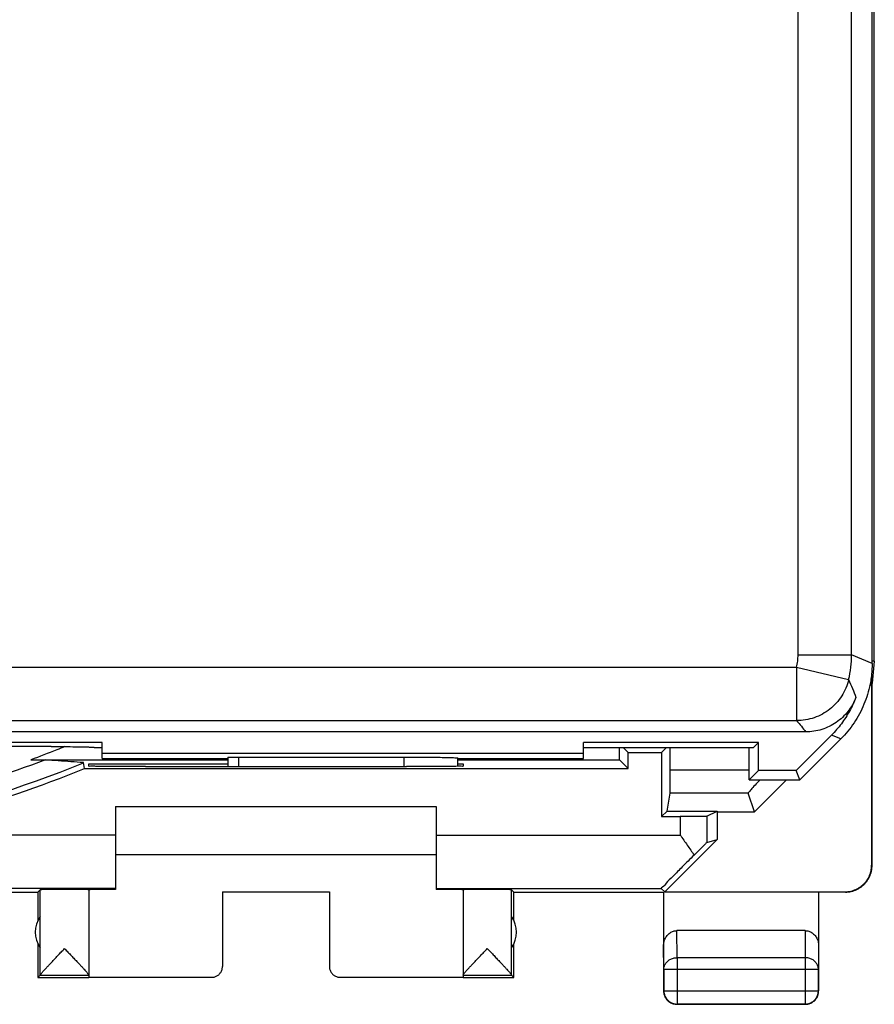
# Model space of a CAD drawing. Extents: x -22.4 to 22.5, y -24.7 to 24.3.
# Drawn here: x 6.5 to 22.5, y -24.7 to -6.3 of the extents above; entities that cross this region are included whole.
import ezdxf

# ---------------------------------------------------------------- set-up
doc = ezdxf.new("R2010")
doc.units = 0
doc.header["$LTSCALE"] = 16.335
doc.layers.get('0').update_dxf_attribs({"linetype": 'CONTINUOUS'})

msp = doc.modelspace()

# ---------------------------------------------------------------- linework, layer by layer
at = {"color": 7, "linetype": 'CONTINUOUS'}
for p, q in [((22.474, -18.315), (22.474, 17.928)), ((22.516, -18.271), (22.516, 17.883)), ((22.516, -18.271), (22.474, -18.271)), ((22.515, -18.277), (22.474, -18.685)), ((22.454, -18.697), (22.454, -18.597)), ((22.465, -18.497), (22.475, -18.694)), ((22.428, -18.74), (22.466, -18.702)), ((22.433, -18.718), (22.454, -18.697)), ((22.466, -18.702), (22.466, -22.088)), ((22.475, -22.094), (22.475, -18.694)), ((21.235, -19.597), (4.574, -19.597)), ((21.714, -19.657), (21.052, -20.319)), ((7.124, -19.872), (3.624, -19.872)), ((8.074, -19.797), (4.574, -19.797)), ((8.074, -19.894), (7.924, -19.894)), ((8.074, -20.094), (8.074, -19.797)), ((20.349, -19.797), (17.074, -19.797)), ((17.074, -20.094), (17.074, -19.797)), ((20.252, -19.894), (17.074, -19.894)), ((17.912, -19.981), (17.824, -19.894)), ((18.537, -19.981), (18.624, -19.894)), ((20.174, -20.494), (20.174, -19.894)), ((20.252, -19.894), (20.349, -19.797)), ((20.349, -20.319), (20.349, -19.797)), ((21.889, -19.729), (21.124, -20.494)), ((8.074, -19.997), (17.074, -19.997)), ((10.424, -20.072), (10.424, -20.246)), ((10.624, -20.068), (13.724, -20.068)), ((17.912, -19.981), (18.537, -19.981)), ((17.912, -20.281), (17.912, -19.981)), ((18.537, -19.981), (18.537, -21.181)), ((6.741, -20.119), (10.424, -20.119)), ((7.746, -20.281), (7.725, -20.173)), ((7.824, -20.194), (10.424, -20.194)), ((7.824, -20.238), (7.824, -20.194)), ((8.074, -20.094), (10.424, -20.094)), ((8.883, -20.247), (8.824, -20.247)), ((13.824, -20.247), (13.766, -20.247)), ((14.724, -20.242), (14.724, -20.086)), ((14.724, -20.094), (17.074, -20.094)), ((14.724, -20.119), (17.75, -20.119)), ((14.724, -20.194), (14.824, -20.194)), ((14.824, -20.194), (14.824, -20.238)), ((17.912, -20.281), (17.75, -20.119)), ((7.746, -20.281), (17.912, -20.281)), ((20.174, -20.494), (20.349, -20.319)), ((21.052, -20.319), (20.349, -20.319)), ((21.124, -20.494), (21.052, -20.319)), ((20.174, -20.494), (21.124, -20.494)), ((20.874, -20.494), (20.274, -21.094)), ((18.639, -21.079), (18.695, -20.743)), ((20.274, -21.094), (20.158, -20.743)), ((8.324, -20.994), (14.324, -20.994)), ((8.324, -20.994), (8.324, -22.545)), ((14.324, -20.994), (14.324, -22.545)), ((18.537, -21.181), (18.639, -21.079)), ((18.537, -21.181), (18.884, -21.181)), ((18.639, -21.079), (19.579, -21.079)), ((19.384, -21.177), (19.579, -21.079)), ((19.579, -21.079), (19.574, -21.094)), ((19.574, -21.094), (20.274, -21.094)), ((19.574, -21.094), (19.574, -21.611)), ((19.574, -21.611), (18.598, -22.588)), ((19.384, -21.667), (19.574, -21.611)), ((8.324, -21.894), (14.324, -21.894)), ((-6.726, -22.594), (6.874, -22.594)), ((8.324, -22.527), (4.696, -22.527)), ((6.874, -22.594), (6.918, -22.55)), ((6.874, -22.594), (6.874, -23.126)), ((6.918, -24.148), (6.918, -22.55)), ((7.824, -22.55), (7.824, -24.188)), ((10.324, -22.589), (12.324, -22.589)), ((10.324, -22.589), (10.324, -23.988)), ((12.324, -22.589), (12.324, -23.988)), ((14.324, -22.527), (18.53, -22.527)), ((14.824, -22.55), (14.824, -24.188)), ((15.774, -22.594), (15.731, -22.55)), ((15.731, -24.148), (15.731, -22.55)), ((15.774, -22.594), (18.574, -22.594)), ((15.774, -23.126), (15.774, -22.594)), ((18.53, -22.527), (18.598, -22.588)), ((18.574, -22.594), (18.574, -24.444)), ((18.598, -22.588), (21.966, -22.588)), ((21.474, -22.594), (21.474, -24.444)), ((21.225, -23.316), (18.824, -23.316)), ((6.874, -23.562), (6.874, -24.194)), ((15.774, -24.194), (15.774, -23.562)), ((18.579, -24.038), (18.579, -24.439)), ((21.47, -24.439), (21.47, -24.038)), ((6.918, -24.15), (6.874, -24.194)), ((6.874, -24.194), (7.824, -24.194)), ((6.918, -24.15), (7.824, -24.15)), ((7.824, -24.188), (10.124, -24.188)), ((12.524, -24.188), (14.824, -24.188)), ((14.824, -24.15), (15.731, -24.15)), ((14.824, -24.194), (15.774, -24.194)), ((15.774, -24.194), (15.731, -24.15)), ((21.225, -24.694), (18.824, -24.694)), ((18.829, -24.689), (21.22, -24.689))]:
    msp.add_line(p, q, dxfattribs=at)
at = {"color": 9, "linetype": 'CONTINUOUS'}
for p, q in [((21.09, -18.156), (21.09, 17.769)), ((22.09, -18.156), (22.09, 17.769)), ((21.09, -18.156), (22.09, -18.156)), ((22.474, -18.315), (22.09, -18.156)), ((3.474, -18.387), (21.063, -18.387)), ((21.063, -18.387), (22.036, -18.618)), ((21.063, -18.387), (21.063, -19.387)), ((3.759, -19.387), (21.063, -19.387)), ((21.889, -19.729), (21.714, -19.657)), ((10.624, -20.068), (10.624, -20.245)), ((13.724, -20.247), (13.724, -20.068)), ((20.174, -20.313), (18.699, -20.313)), ((20.158, -20.743), (18.695, -20.743)), ((18.884, -21.181), (18.884, -21.527)), ((19.384, -21.177), (19.384, -21.667)), ((8.324, -21.527), (5.187, -21.527)), ((14.324, -21.527), (18.884, -21.527)), ((22.466, -22.088), (22.475, -22.094)), ((21.966, -22.588), (21.975, -22.594)), ((18.829, -23.822), (18.824, -23.316)), ((21.225, -23.316), (21.22, -23.822)), ((18.579, -24.038), (18.574, -23.604)), ((21.474, -23.604), (21.47, -24.038)), ((21.22, -23.822), (18.829, -23.822)), ((18.829, -23.822), (18.829, -24.689)), ((21.22, -23.822), (21.22, -24.689)), ((18.579, -24.038), (21.47, -24.038)), ((10.124, -24.194), (10.124, -24.188)), ((12.524, -24.188), (12.524, -24.194)), ((18.574, -24.444), (18.579, -24.439)), ((18.579, -24.439), (21.47, -24.439)), ((21.474, -24.444), (21.47, -24.439)), ((18.824, -24.694), (18.829, -24.689)), ((21.225, -24.694), (21.22, -24.689))]:
    msp.add_line(p, q, dxfattribs=at)
at = {"color": 7, "linetype": 'CONTINUOUS'}
for centre, radius, start, end in [((0.074, -1.694), 20, 270.9735, 292.489), ((0.074, -1.694), 20.108, 284.7298, 292.4277), ((7.324, -23.344), 0.5, 144.3638, 215.6362), ((15.324, -23.344), 0.5, 324.3638, 35.6362)]:
    msp.add_arc(centre, radius, start, end, dxfattribs=at)
at = {"color": 9, "linetype": 'CONTINUOUS'}
for points, knots in [([(21.063, -18.387), (21.072, -18.349), (21.086, -18.273), (21.09, -18.195), (21.09, -18.156)], [0, 0, 0, 0, 0.501098, 1, 1, 1, 1]), ([(22.036, -18.618), (22.054, -18.543), (22.081, -18.389), (22.09, -18.234), (22.09, -18.156)], [0, 0, 0, 0, 0.499991, 1, 1, 1, 1]), ([(22.036, -18.618), (22.01, -18.726), (21.922, -18.935), (21.695, -19.186), (21.398, -19.349), (21.174, -19.387), (21.063, -19.387)], [0, 0, 0, 0, 0.249996, 0.500003, 0.750009, 1, 1, 1, 1]), ([(22.036, -18.618), (22.061, -18.674), (22.109, -18.784), (22.151, -18.896), (22.171, -18.951)], [0, 0, 0, 0, 0.510341, 1, 1, 1, 1]), ([(21.063, -19.387), (21.093, -19.422), (21.152, -19.491), (21.208, -19.562), (21.235, -19.597)], [0, 0, 0, 0, 0.510882, 1, 1, 1, 1]), ([(7.013, -20.121), (6.315, -20.386), (4.89, -20.835), (2.693, -21.26), (1.207, -21.375), (0.464, -21.389)], [0, 0, 0, 0, 0.33421, 0.667399, 1, 1, 1, 1]), ([(18.579, -24.038), (18.579, -24.028), (18.581, -24.007), (18.588, -23.977), (18.601, -23.948), (18.618, -23.921), (18.64, -23.896), (18.665, -23.874), (18.694, -23.855), (18.725, -23.841), (18.758, -23.83), (18.793, -23.823), (18.817, -23.822), (18.829, -23.822)], [0, 0, 0, 0, 0.084235, 0.169128, 0.25512, 0.342606, 0.431836, 0.522916, 0.615796, 0.710292, 0.806099, 0.90282, 1, 1, 1, 1]), ([(21.47, -24.038), (21.47, -24.028), (21.468, -24.007), (21.461, -23.977), (21.448, -23.948), (21.431, -23.921), (21.409, -23.896), (21.384, -23.874), (21.355, -23.855), (21.324, -23.841), (21.291, -23.83), (21.256, -23.823), (21.232, -23.822), (21.22, -23.822)], [0, 0, 0, 0, 0.084292, 0.169186, 0.255179, 0.342661, 0.431888, 0.522963, 0.615839, 0.71033, 0.806131, 0.902847, 1, 1, 1, 1])]:
    msp.add_open_spline(points, degree=3, knots=knots, dxfattribs=at)
at = {"color": 7, "linetype": 'CONTINUOUS'}
for points in [[(22.474, -18.315), (22.474, -18.403), (22.469, -18.49), (22.457, -18.577)], [(7.375, -19.873), (7.326, -19.893), (7.276, -19.913), (7.226, -19.933)], [(7.226, -19.933), (7.065, -19.997), (6.903, -20.059), (6.741, -20.119)], [(20.378, -20.494), (20.355, -20.519), (20.331, -20.544), (20.307, -20.569)], [(8.324, -22.545), (8.307, -22.545), (8.29, -22.545), (8.273, -22.545)], [(6.918, -24.148), (6.918, -24.148), (6.919, -24.15), (6.918, -24.15)], [(15.731, -24.148), (15.731, -24.148), (15.73, -24.15), (15.731, -24.15)], [(18.636, -24.607), (18.643, -24.616), (18.652, -24.625), (18.661, -24.633)], [(21.388, -24.633), (21.397, -24.625), (21.406, -24.616), (21.413, -24.607)]]:
    msp.add_open_spline(points, degree=3, dxfattribs=at)
for points, knots in [([(22.457, -18.577), (22.452, -18.62), (22.423, -18.792), (22.334, -19.086), (22.148, -19.434), (21.981, -19.637), (21.889, -19.729)], [0, 0, 0, 0, 0.099461, 0.399566, 0.699671, 1, 1, 1, 1]), ([(22.171, -18.951), (22.153, -18.998), (22.11, -19.09), (22.026, -19.216), (21.924, -19.328), (21.806, -19.423), (21.675, -19.499), (21.534, -19.555), (21.387, -19.589), (21.286, -19.597), (21.235, -19.597)], [0, 0, 0, 0, 0.125, 0.25, 0.375, 0.5, 0.625, 0.75, 0.875, 1, 1, 1, 1]), ([(22.171, -18.951), (22.137, -19.039), (22.058, -19.21), (21.905, -19.448), (21.781, -19.591), (21.714, -19.657)], [0, 0, 0, 0, 0.333334, 0.666684, 1, 1, 1, 1]), ([(7.124, -19.872), (7.193, -19.872), (7.326, -19.873), (7.516, -19.873), (7.674, -19.878), (7.809, -19.873), (7.867, -19.89), (7.924, -19.877), (7.924, -19.886)], [0, 0, 0, 0, 0.25561, 0.499687, 0.706552, 0.865498, 0.966482, 1, 1, 1, 1]), ([(7.124, -19.872), (7.193, -19.872), (7.326, -19.873), (7.516, -19.873), (7.674, -19.878), (7.809, -19.873), (7.867, -19.89), (7.924, -19.877), (7.924, -19.886)], [0, 0, 0, 0, 0.25561, 0.499687, 0.706552, 0.865498, 0.966482, 1, 1, 1, 1]), ([(17.75, -20.119), (17.749, -20.085), (17.749, -20.019), (17.749, -19.944), (17.749, -19.902), (17.749, -19.894)], [0, 0, 0, 0, 0.444851, 0.889772, 1, 1, 1, 1]), ([(18.699, -20.313), (18.699, -20.231), (18.7, -20.091), (18.7, -19.951), (18.7, -19.894)], [0, 0, 0, 0, 0.589694, 1, 1, 1, 1]), ([(10.424, -20.072), (10.424, -20.067), (10.456, -20.076), (10.486, -20.066), (10.553, -20.07), (10.599, -20.068), (10.624, -20.068)], [0, 0, 0, 0, 0.076391, 0.29316, 0.617484, 1, 1, 1, 1]), ([(13.724, -20.068), (13.79, -20.068), (13.917, -20.069), (14.102, -20.07), (14.273, -20.071), (14.423, -20.073), (14.543, -20.077), (14.642, -20.075), (14.684, -20.087), (14.724, -20.079), (14.724, -20.086)], [0, 0, 0, 0, 0.195009, 0.382523, 0.555337, 0.706811, 0.831132, 0.923535, 0.980498, 1, 1, 1, 1]), ([(6.741, -20.119), (6.775, -20.119), (6.837, -20.119), (6.918, -20.12), (6.975, -20.121), (7.004, -20.121), (7.013, -20.121)], [0, 0, 0, 0, 0.376088, 0.680404, 0.898826, 1, 1, 1, 1]), ([(7.725, -20.173), (7.646, -20.167), (7.489, -20.155), (7.252, -20.138), (7.093, -20.127), (7.013, -20.121)], [0, 0, 0, 0, 0.33074, 0.663939, 1, 1, 1, 1]), ([(8.824, -20.247), (8.738, -20.247), (8.572, -20.246), (8.334, -20.247), (8.138, -20.241), (7.969, -20.251), (7.896, -20.228), (7.824, -20.25), (7.824, -20.238)], [0, 0, 0, 0, 0.258784, 0.499936, 0.707025, 0.865939, 0.965853, 1, 1, 1, 1]), ([(8.883, -20.247), (9.425, -20.246), (10.511, -20.245), (12.138, -20.245), (13.224, -20.246), (13.766, -20.247)], [0, 0, 0, 0, 0.332713, 0.667287, 1, 1, 1, 1]), ([(14.824, -20.238), (14.824, -20.25), (14.753, -20.228), (14.68, -20.251), (14.511, -20.241), (14.315, -20.247), (14.077, -20.246), (13.911, -20.247), (13.824, -20.247)], [0, 0, 0, 0, 0.034147, 0.134061, 0.292975, 0.500064, 0.741216, 1, 1, 1, 1]), ([(18.695, -20.743), (18.697, -20.73), (18.696, -20.686), (18.699, -20.598), (18.699, -20.467), (18.699, -20.367), (18.699, -20.313)], [0, 0, 0, 0, 0.088523, 0.3043, 0.620836, 1, 1, 1, 1]), ([(20.307, -20.569), (20.278, -20.598), (20.228, -20.648), (20.191, -20.705), (20.155, -20.734), (20.158, -20.743)], [0, 0, 0, 0, 0.532812, 0.875428, 1, 1, 1, 1]), ([(19.384, -21.177), (19.376, -21.181), (19.341, -21.175), (19.273, -21.182), (19.166, -21.179), (19.032, -21.181), (18.935, -21.181), (18.884, -21.181)], [0, 0, 0, 0, 0.05327, 0.197133, 0.417851, 0.694294, 1, 1, 1, 1]), ([(18.884, -21.527), (18.906, -21.559), (18.951, -21.622), (19.017, -21.716), (19.081, -21.809), (19.123, -21.871), (19.144, -21.902)], [0, 0, 0, 0, 0.254042, 0.506539, 0.755801, 1, 1, 1, 1]), ([(19.384, -21.667), (19.377, -21.669), (19.359, -21.695), (19.31, -21.734), (19.237, -21.811), (19.178, -21.868), (19.144, -21.902)], [0, 0, 0, 0, 0.066839, 0.260531, 0.575436, 1, 1, 1, 1]), ([(19.144, -21.902), (19.07, -21.976), (18.935, -22.109), (18.772, -22.283), (18.626, -22.411), (18.591, -22.483), (18.521, -22.52), (18.53, -22.527)], [0, 0, 0, 0, 0.357114, 0.640792, 0.843163, 0.961775, 1, 1, 1, 1]), ([(21.966, -22.588), (21.985, -22.588), (22.022, -22.586), (22.078, -22.576), (22.132, -22.561), (22.183, -22.539), (22.233, -22.512), (22.279, -22.48), (22.321, -22.442), (22.358, -22.4), (22.391, -22.354), (22.418, -22.305), (22.439, -22.253), (22.455, -22.199), (22.464, -22.144), (22.466, -22.107), (22.466, -22.088)], [0, 0, 0, 0, 0.071197, 0.142786, 0.214249, 0.285422, 0.357012, 0.428701, 0.50002, 0.571335, 0.643018, 0.714611, 0.785787, 0.857233, 0.928809, 1, 1, 1, 1]), ([(21.974, -22.594), (21.993, -22.594), (22.03, -22.592), (22.085, -22.582), (22.139, -22.567), (22.191, -22.545), (22.24, -22.518), (22.286, -22.486), (22.328, -22.448), (22.365, -22.406), (22.398, -22.36), (22.425, -22.311), (22.447, -22.259), (22.462, -22.205), (22.472, -22.15), (22.474, -22.112), (22.474, -22.094)], [0, 0, 0, 0, 0.071136, 0.142657, 0.214048, 0.285152, 0.356678, 0.428318, 0.499605, 0.570905, 0.642599, 0.714229, 0.785466, 0.856995, 0.928679, 1, 1, 1, 1]), ([(7.825, -22.55), (7.825, -22.549), (7.817, -22.551), (7.809, -22.548), (7.79, -22.549), (7.767, -22.548), (7.736, -22.548), (7.7, -22.548), (7.659, -22.548), (7.614, -22.548), (7.564, -22.547), (7.512, -22.547), (7.457, -22.547), (7.401, -22.547), (7.345, -22.547), (7.288, -22.547), (7.234, -22.547), (7.181, -22.547), (7.131, -22.548), (7.086, -22.548), (7.044, -22.548), (7.008, -22.548), (6.978, -22.548), (6.953, -22.549), (6.935, -22.549), (6.925, -22.55), (6.919, -22.549), (6.918, -22.55)], [0, 0, 0, 0, 0.004246, 0.01597, 0.035299, 0.061931, 0.095447, 0.135323, 0.18093, 0.231553, 0.286396, 0.344598, 0.405244, 0.467381, 0.530033, 0.592215, 0.652951, 0.711287, 0.766305, 0.817141, 0.862998, 0.903153, 0.936977, 0.963938, 0.983613, 0.995694, 1, 1, 1, 1]), ([(8.176, -22.546), (8.154, -22.546), (8.112, -22.546), (8.051, -22.546), (7.997, -22.547), (7.95, -22.547), (7.91, -22.548), (7.878, -22.548), (7.853, -22.549), (7.836, -22.549), (7.828, -22.55), (7.825, -22.55)], [0, 0, 0, 0, 0.189146, 0.361671, 0.515747, 0.650472, 0.76444, 0.856914, 0.927017, 0.974219, 1, 1, 1, 1]), ([(8.273, -22.545), (8.265, -22.545), (8.232, -22.545), (8.2, -22.546), (8.176, -22.546)], [0, 0, 0, 0, 0.258145, 1, 1, 1, 1]), ([(14.473, -22.546), (14.449, -22.546), (14.399, -22.545), (14.35, -22.545), (14.324, -22.545)], [0, 0, 0, 0, 0.484056, 1, 1, 1, 1]), ([(14.824, -22.55), (14.821, -22.55), (14.813, -22.549), (14.796, -22.549), (14.771, -22.548), (14.739, -22.548), (14.699, -22.547), (14.652, -22.547), (14.598, -22.546), (14.537, -22.546), (14.495, -22.546), (14.473, -22.546)], [0, 0, 0, 0, 0.025781, 0.072983, 0.143086, 0.23556, 0.349528, 0.484253, 0.638329, 0.810854, 1, 1, 1, 1]), ([(15.731, -22.55), (15.73, -22.549), (15.724, -22.55), (15.714, -22.549), (15.696, -22.549), (15.671, -22.548), (15.641, -22.548), (15.605, -22.548), (15.563, -22.548), (15.518, -22.548), (15.468, -22.547), (15.415, -22.547), (15.361, -22.547), (15.304, -22.547), (15.248, -22.547), (15.192, -22.547), (15.137, -22.547), (15.085, -22.547), (15.035, -22.548), (14.99, -22.548), (14.949, -22.548), (14.913, -22.548), (14.882, -22.548), (14.859, -22.549), (14.84, -22.548), (14.832, -22.551), (14.824, -22.549), (14.824, -22.55)], [0, 0, 0, 0, 0.004306, 0.016387, 0.036062, 0.063023, 0.096847, 0.137002, 0.182859, 0.233695, 0.288713, 0.347049, 0.407785, 0.469967, 0.532619, 0.594756, 0.655402, 0.713604, 0.768447, 0.81907, 0.864677, 0.904553, 0.938069, 0.964701, 0.98403, 0.995754, 1, 1, 1, 1]), ([(18.574, -23.604), (18.574, -23.589), (18.576, -23.56), (18.585, -23.517), (18.599, -23.476), (18.618, -23.439), (18.641, -23.407), (18.667, -23.379), (18.696, -23.356), (18.727, -23.338), (18.758, -23.326), (18.791, -23.318), (18.813, -23.316), (18.824, -23.316)], [0, 0, 0, 0, 0.105909, 0.210167, 0.311928, 0.410058, 0.504188, 0.594282, 0.680427, 0.763403, 0.843651, 0.922335, 1, 1, 1, 1]), ([(21.225, -23.316), (21.236, -23.316), (21.258, -23.318), (21.291, -23.326), (21.322, -23.338), (21.353, -23.356), (21.382, -23.379), (21.408, -23.407), (21.431, -23.439), (21.45, -23.476), (21.464, -23.517), (21.473, -23.56), (21.474, -23.589), (21.474, -23.604)], [0, 0, 0, 0, 0.077665, 0.156349, 0.236597, 0.319573, 0.405718, 0.495812, 0.589942, 0.688072, 0.789833, 0.894091, 1, 1, 1, 1]), ([(6.918, -24.148), (6.919, -24.145), (6.922, -24.139), (6.929, -24.128), (6.941, -24.113), (6.958, -24.092), (6.981, -24.067), (7.009, -24.035), (7.044, -23.997), (7.085, -23.953), (7.133, -23.902), (7.187, -23.845), (7.246, -23.782), (7.308, -23.717), (7.35, -23.673), (7.371, -23.65)], [0, 0, 0, 0, 0.010527, 0.029899, 0.058733, 0.09775, 0.148166, 0.210976, 0.286964, 0.376613, 0.480486, 0.598062, 0.726771, 0.862261, 1, 1, 1, 1]), ([(7.371, -23.65), (7.393, -23.673), (7.435, -23.717), (7.498, -23.783), (7.557, -23.845), (7.611, -23.903), (7.659, -23.954), (7.7, -23.998), (7.735, -24.036), (7.763, -24.068), (7.785, -24.093), (7.802, -24.114), (7.814, -24.129), (7.821, -24.14), (7.824, -24.146), (7.824, -24.148)], [0, 0, 0, 0, 0.138345, 0.274339, 0.403431, 0.521285, 0.62531, 0.714983, 0.790887, 0.853515, 0.903679, 0.942397, 0.970901, 0.989887, 1, 1, 1, 1]), ([(14.869, -24.087), (14.874, -24.082), (14.888, -24.065), (14.914, -24.036), (14.949, -23.998), (14.99, -23.954), (15.038, -23.903), (15.092, -23.845), (15.151, -23.783), (15.214, -23.717), (15.256, -23.673), (15.278, -23.65)], [0, 0, 0, 0, 0.039115, 0.109616, 0.195065, 0.296026, 0.413153, 0.545827, 0.691115, 0.844196, 1, 1, 1, 1]), ([(15.278, -23.65), (15.299, -23.673), (15.341, -23.717), (15.403, -23.782), (15.462, -23.845), (15.516, -23.902), (15.564, -23.953), (15.605, -23.997), (15.64, -24.035), (15.668, -24.067), (15.691, -24.092), (15.708, -24.113), (15.72, -24.128), (15.727, -24.139), (15.73, -24.145), (15.731, -24.148)], [0, 0, 0, 0, 0.137692, 0.273204, 0.401955, 0.519537, 0.623399, 0.713044, 0.789038, 0.851856, 0.902278, 0.941292, 0.970117, 0.989479, 1, 1, 1, 1]), ([(10.124, -24.188), (10.134, -24.188), (10.153, -24.187), (10.181, -24.181), (10.208, -24.17), (10.233, -24.157), (10.256, -24.14), (10.276, -24.119), (10.293, -24.096), (10.307, -24.071), (10.317, -24.044), (10.323, -24.017), (10.324, -23.997), (10.324, -23.988)], [0, 0, 0, 0, 0.090888, 0.181869, 0.272669, 0.363707, 0.454464, 0.545525, 0.636282, 0.727322, 0.818124, 0.909108, 1, 1, 1, 1]), ([(12.324, -23.988), (12.324, -23.997), (12.326, -24.017), (12.332, -24.044), (12.342, -24.071), (12.356, -24.096), (12.373, -24.119), (12.393, -24.14), (12.416, -24.157), (12.441, -24.17), (12.468, -24.181), (12.496, -24.187), (12.515, -24.188), (12.524, -24.188)], [0, 0, 0, 0, 0.090892, 0.181876, 0.272678, 0.363718, 0.454475, 0.545536, 0.636293, 0.727331, 0.818131, 0.909112, 1, 1, 1, 1]), ([(14.824, -24.148), (14.824, -24.146), (14.828, -24.14), (14.835, -24.129), (14.847, -24.114), (14.859, -24.099), (14.867, -24.09), (14.869, -24.087)], [0, 0, 0, 0, 0.090539, 0.260509, 0.515623, 0.862083, 1, 1, 1, 1]), ([(18.574, -24.444), (18.574, -24.456), (18.576, -24.476), (18.58, -24.495), (18.582, -24.503)], [0, 0, 0, 0, 0.600009, 1, 1, 1, 1]), ([(18.579, -24.439), (18.579, -24.451), (18.581, -24.475), (18.588, -24.51), (18.601, -24.544), (18.618, -24.575), (18.639, -24.604), (18.665, -24.629), (18.693, -24.65), (18.725, -24.668), (18.758, -24.68), (18.793, -24.688), (18.817, -24.689), (18.829, -24.689)], [0, 0, 0, 0, 0.090908, 0.181817, 0.272726, 0.363636, 0.454545, 0.545455, 0.636364, 0.727274, 0.818183, 0.909092, 1, 1, 1, 1]), ([(21.22, -24.689), (21.232, -24.689), (21.256, -24.688), (21.291, -24.68), (21.324, -24.668), (21.356, -24.65), (21.384, -24.629), (21.41, -24.604), (21.431, -24.575), (21.448, -24.544), (21.461, -24.51), (21.468, -24.475), (21.47, -24.451), (21.47, -24.439)], [0, 0, 0, 0, 0.090798, 0.181713, 0.272629, 0.36355, 0.45447, 0.545391, 0.636313, 0.727235, 0.818157, 0.909079, 1, 1, 1, 1]), ([(21.413, -24.607), (21.421, -24.598), (21.436, -24.579), (21.453, -24.548), (21.465, -24.514), (21.473, -24.479), (21.474, -24.456), (21.474, -24.444)], [0, 0, 0, 0, 0.2, 0.4, 0.6, 0.8, 1, 1, 1, 1]), ([(18.582, -24.503), (18.582, -24.507), (18.587, -24.522), (18.596, -24.548), (18.613, -24.579), (18.628, -24.598), (18.636, -24.607)], [0, 0, 0, 0, 0.100007, 0.400004, 0.700002, 1, 1, 1, 1]), ([(18.661, -24.633), (18.67, -24.641), (18.689, -24.655), (18.72, -24.672), (18.754, -24.684), (18.789, -24.692), (18.813, -24.694), (18.824, -24.694)], [0, 0, 0, 0, 0.2, 0.4, 0.6, 0.8, 1, 1, 1, 1]), ([(21.283, -24.687), (21.287, -24.686), (21.303, -24.682), (21.329, -24.672), (21.36, -24.655), (21.379, -24.641), (21.388, -24.633)], [0, 0, 0, 0, 0.100007, 0.400004, 0.700002, 1, 1, 1, 1]), ([(21.225, -24.694), (21.236, -24.694), (21.256, -24.692), (21.276, -24.689), (21.283, -24.687)], [0, 0, 0, 0, 0.600009, 1, 1, 1, 1])]:
    msp.add_open_spline(points, degree=3, knots=knots, dxfattribs=at)

doc.saveas('drawing.dxf')
